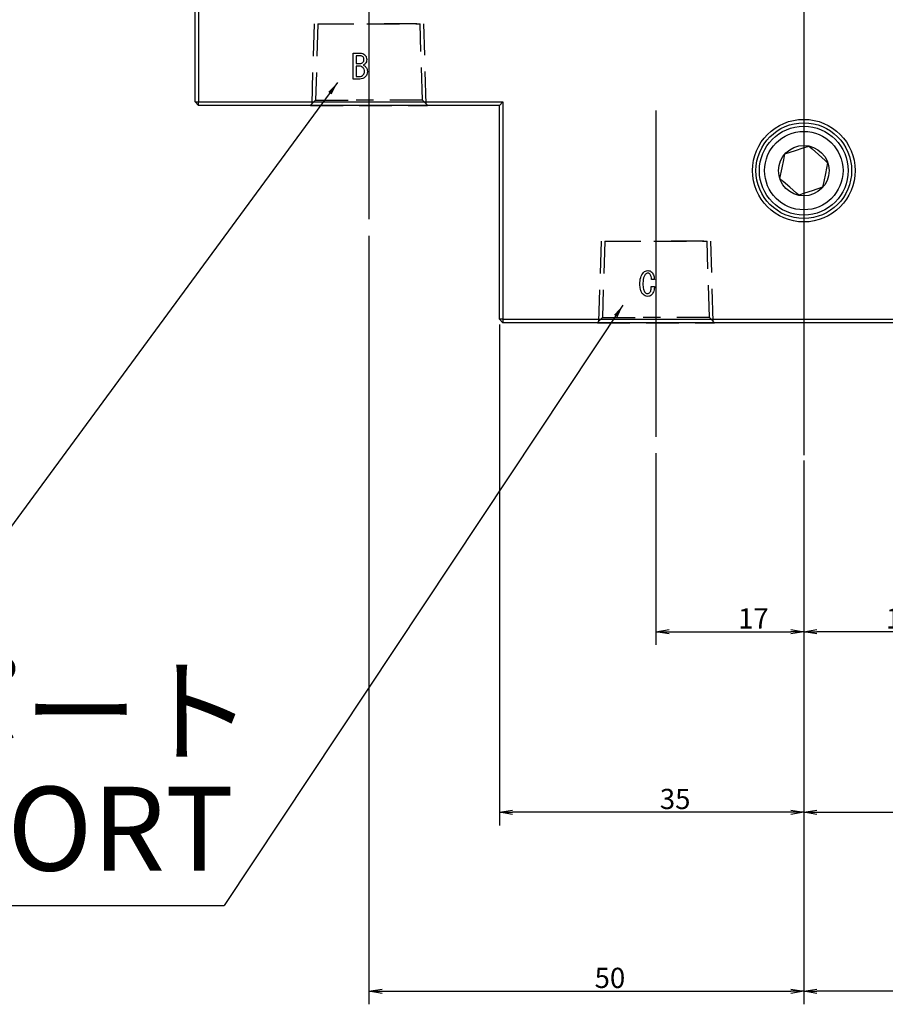
# Model space of a CAD drawing. Extents: x 190 to 3308, y 56 to 2251.
# Drawn here: x 414 to 547, y 1457 to 1608 of the extents above; entities that cross this region are included whole.
import ezdxf

# ---------------------------------------------------------------- set-up
doc = ezdxf.new("R2010")
doc.units = 0
doc.header["$LTSCALE"] = 20
doc.linetypes.add('CENTERX2', pattern=[4, 2.5, -0.5, 0.5, -0.5])
doc.linetypes.add('HIDDEN', pattern=[0.375, 0.25, -0.125])
doc.layers.get('0').update_dxf_attribs({"linetype": 'CONTINUOUS'})
doc.styles.add('KNJYOKO', font='TXT', dxfattribs={"bigfont": 'BIGFONT'})
doc.dimstyles.new('DXF001', dxfattribs={"dimtxt": 3.1, "dimasz": 2, "dimexe": 2, "dimexo": 0.8, "dimtad": 1, "dimdec": 3, "dimtxsty": 'STANDARD', "dimcen": 2.5, "dimaunit": 1, "dimazin": 3, "dimtfac": 0.903226, "dimtmove": 0, "dimatfit": 3, "dimtvp": 0.66129})

# ---------------------------------------------------------------- blocks, each defined once
blk = doc.blocks.new('_OPEN')
at = {"color": 0, "linetype": 'BYBLOCK'}
for p, q in [((-1, 0.166667), (0, 0)), ((0, 0), (-1, -0.166667)), ((0, 0), (-1, 0))]:
    blk.add_line(p, q, dxfattribs=at)
blk = doc.blocks.new('*D70')
at = {"color": 0, "linetype": 'BYBLOCK'}
for p, q in [((511.49, 1541.86), (511.49, 1512.48)), ((534.16, 1540.75), (534.16, 1512.48)), ((513.49, 1514.48), (532.16, 1514.48))]:
    blk.add_line(p, q, dxfattribs=at)
at = {"color": 0, "linetype": 'BYBLOCK', "xscale": 2, "yscale": 2, "zscale": 2, "rotation": 180}
blk.add_blockref('_OPEN', (511.49, 1514.48), dxfattribs=at)
at = {"color": 0, "linetype": 'BYBLOCK', "xscale": 2, "yscale": 2, "zscale": 2}
blk.add_blockref('_OPEN', (534.16, 1514.48), dxfattribs=at)
at = {"color": 0, "linetype": 'BYBLOCK', "insert": (526.43, 1516.53), "char_height": 3.1, "attachment_point": 5}
blk.add_mtext('\\A1;17', dxfattribs=at)
blk = doc.blocks.new('*D71')
at = {"color": 0, "linetype": 'BYBLOCK'}
for p, q in [((467.49, 1575.19), (467.49, 1457.35)), ((534.16, 1540.75), (534.16, 1457.35)), ((469.49, 1459.35), (532.16, 1459.35))]:
    blk.add_line(p, q, dxfattribs=at)
at = {"color": 0, "linetype": 'BYBLOCK', "xscale": 2, "yscale": 2, "zscale": 2, "rotation": 180}
blk.add_blockref('_OPEN', (467.49, 1459.35), dxfattribs=at)
at = {"color": 0, "linetype": 'BYBLOCK', "xscale": 2, "yscale": 2, "zscale": 2}
blk.add_blockref('_OPEN', (534.16, 1459.35), dxfattribs=at)
at = {"color": 0, "linetype": 'BYBLOCK', "insert": (504.43, 1461.4), "char_height": 3.1, "attachment_point": 5}
blk.add_mtext('\\A1;50', dxfattribs=at)
blk = doc.blocks.new('*D72')
at = {"color": 0, "linetype": 'BYBLOCK'}
for p, q in [((556.82, 1541.86), (556.82, 1512.48)), ((534.16, 1540.75), (534.16, 1512.48)), ((554.82, 1514.48), (536.16, 1514.48))]:
    blk.add_line(p, q, dxfattribs=at)
at = {"color": 0, "linetype": 'BYBLOCK', "xscale": 2, "yscale": 2, "zscale": 2}
for p, rotation in [((534.16, 1514.48), 180), ((556.82, 1514.48), 360)]:
    blk.add_blockref('_OPEN', p, dxfattribs=dict(at, rotation=rotation))
at = {"color": 0, "linetype": 'BYBLOCK', "insert": (549.09, 1516.53), "char_height": 3.1, "attachment_point": 5}
blk.add_mtext('\\A1;17', dxfattribs=at)
blk = doc.blocks.new('*D73')
at = {"color": 0, "linetype": 'BYBLOCK'}
for p, q in [((600.82, 1575.19), (600.82, 1457.35)), ((534.16, 1540.75), (534.16, 1457.35)), ((598.82, 1459.35), (536.16, 1459.35))]:
    blk.add_line(p, q, dxfattribs=at)
at = {"color": 0, "linetype": 'BYBLOCK', "xscale": 2, "yscale": 2, "zscale": 2}
for p, rotation in [((534.16, 1459.35), 180), ((600.82, 1459.35), 360)]:
    blk.add_blockref('_OPEN', p, dxfattribs=dict(at, rotation=rotation))
at = {"color": 0, "linetype": 'BYBLOCK', "insert": (571.09, 1461.4), "char_height": 3.1, "attachment_point": 5}
blk.add_mtext('\\A1;50', dxfattribs=at)
blk = doc.blocks.new('*D75')
at = {"color": 0, "linetype": 'BYBLOCK'}
for p, q in [((487.49, 1561.59), (487.49, 1484.79)), ((534.16, 1540.75), (534.16, 1484.79)), ((532.16, 1486.79), (489.49, 1486.79))]:
    blk.add_line(p, q, dxfattribs=at)
at = {"color": 0, "linetype": 'BYBLOCK', "xscale": 2, "yscale": 2, "zscale": 2}
for p, rotation in [((487.49, 1486.79), 180), ((534.16, 1486.79), 360)]:
    blk.add_blockref('_OPEN', p, dxfattribs=dict(at, rotation=rotation))
at = {"color": 0, "linetype": 'BYBLOCK', "insert": (514.43, 1488.84), "char_height": 3.1, "attachment_point": 5}
blk.add_mtext('\\A1;35', dxfattribs=at)
blk = doc.blocks.new('*D76')
at = {"color": 0, "linetype": 'BYBLOCK'}
for p, q in [((580.82, 1561.59), (580.82, 1484.79)), ((534.16, 1540.75), (534.16, 1484.79)), ((536.16, 1486.79), (578.82, 1486.79))]:
    blk.add_line(p, q, dxfattribs=at)
at = {"color": 0, "linetype": 'BYBLOCK', "xscale": 2, "yscale": 2, "zscale": 2, "rotation": 180}
blk.add_blockref('_OPEN', (534.16, 1486.79), dxfattribs=at)
at = {"color": 0, "linetype": 'BYBLOCK', "xscale": 2, "yscale": 2, "zscale": 2}
blk.add_blockref('_OPEN', (580.82, 1486.79), dxfattribs=at)
at = {"color": 0, "linetype": 'BYBLOCK', "insert": (561.09, 1488.84), "char_height": 3.1, "attachment_point": 5}
blk.add_mtext('\\A1;35', dxfattribs=at)

msp = doc.modelspace()

# ---------------------------------------------------------------- linework, layer by layer
at = {"color": 7, "linetype": 'CONTINUOUS'}
for p, q in [((440.8238, 1595.7282), (440.8238, 1674.6615)), ((441.3571, 1674.6615), (441.3571, 1595.7282)), ((534.1572, 1616.5282), (534.1572, 1541.5544)), ((465.0543, 1603.2016), (466.1255, 1603.2016)), ((465.0543, 1599.237), (465.0543, 1603.2016)), ((465.5357, 1602.8167), (465.5357, 1601.6152)), ((466.2069, 1602.8167), (465.5357, 1602.8167)), ((465.5357, 1601.6152), (466.1458, 1601.6152)), ((465.5357, 1601.2303), (465.5357, 1599.622)), ((466.0848, 1601.2303), (465.5357, 1601.2303)), ((466.0848, 1599.237), (465.0543, 1599.237)), ((465.5357, 1599.622), (466.0035, 1599.622)), ((440.8238, 1595.7282), (441.3571, 1595.7282)), ((440.8238, 1595.7282), (441.3571, 1595.1948)), ((441.3571, 1595.7282), (488.0238, 1595.7282)), ((441.3571, 1595.1948), (441.3571, 1595.7282)), ((487.4905, 1595.1948), (441.3571, 1595.1948)), ((488.0238, 1595.7282), (487.4905, 1595.1948)), ((487.4905, 1562.3948), (487.4905, 1595.1948)), ((488.0238, 1595.7282), (488.0238, 1562.3948)), ((532.8716, 1588.2798), (534.0496, 1588.6734)), ((534.0496, 1588.6734), (534.9261, 1588.9662)), ((534.9261, 1588.9662), (535.4342, 1588.5164)), ((535.4342, 1588.5164), (536.4179, 1587.6453)), ((531.0909, 1586.841), (531.2755, 1587.7465)), ((531.2755, 1587.7465), (532.8716, 1588.2798)), ((536.4179, 1587.6453), (537.4392, 1586.7409)), ((530.5065, 1583.9751), (530.8427, 1585.624)), ((530.8427, 1585.624), (531.0909, 1586.841)), ((537.4392, 1586.7409), (537.8078, 1586.4146)), ((537.8078, 1586.4146), (537.4716, 1584.7657)), ((531.0146, 1583.5252), (530.5065, 1583.9751)), ((537.4716, 1584.7657), (537.2234, 1583.5487)), ((531.9983, 1582.6542), (531.0146, 1583.5252)), ((533.0196, 1581.7498), (531.9983, 1582.6542)), ((537.0388, 1582.6432), (535.4427, 1582.1099)), ((537.2234, 1583.5487), (537.0388, 1582.6432)), ((533.3882, 1581.4234), (533.0196, 1581.7498)), ((534.2647, 1581.7163), (533.3882, 1581.4234)), ((535.4427, 1582.1099), (534.2647, 1581.7163)), ((510.7764, 1567.4276), (511.2645, 1567.4276)), ((511.2442, 1568.4852), (510.7967, 1568.4852)), ((488.0238, 1562.3948), (487.4905, 1562.3948)), ((487.4905, 1562.3948), (488.0238, 1561.8615)), ((488.0238, 1562.3948), (580.2905, 1562.3948)), ((488.0238, 1562.3948), (488.0238, 1561.8615)), ((580.2905, 1561.8615), (488.0238, 1561.8615)), ((387.7643, 1472.5181), (445.2616, 1472.5181))]:
    msp.add_line(p, q, dxfattribs=at)
at = {"color": 7, "linetype": 'CENTERX2'}
for p, q in [((467.4905, 1627.7282), (467.4905, 1575.9895)), ((511.4905, 1594.3948), (511.4905, 1542.6562))]:
    msp.add_line(p, q, dxfattribs=at)
at = {"color": 7, "linetype": 'HIDDEN'}
for p, q in [((459.0856, 1607.7282), (458.7009, 1595.4053)), ((459.6516, 1607.7282), (459.2851, 1595.9895)), ((459.6516, 1607.7282), (475.3294, 1607.7282)), ((460.1571, 1607.7282), (467.4905, 1607.7282)), ((474.8238, 1607.7282), (467.4905, 1607.7282)), ((475.6958, 1595.9895), (475.3294, 1607.7282)), ((476.28, 1595.4053), (475.8954, 1607.7282)), ((459.2851, 1595.9895), (458.4905, 1595.1948)), ((459.2851, 1595.9895), (465.5268, 1595.9895)), ((475.6958, 1595.9895), (465.5268, 1595.9895)), ((476.4905, 1595.1948), (475.6958, 1595.9895)), ((458.5057, 1595.1948), (476.4753, 1595.1948)), ((503.0856, 1574.3948), (502.7009, 1562.0719)), ((503.6516, 1574.3948), (503.2851, 1562.6562)), ((503.6516, 1574.3948), (519.3294, 1574.3948)), ((504.1572, 1574.3948), (511.4905, 1574.3948)), ((518.8238, 1574.3948), (511.4905, 1574.3948)), ((519.6958, 1562.6562), (519.3294, 1574.3948)), ((520.28, 1562.0719), (519.8954, 1574.3948)), ((503.2851, 1562.6562), (502.4905, 1561.8615)), ((502.5057, 1561.8615), (520.4753, 1561.8615)), ((503.2851, 1562.6562), (509.5268, 1562.6562)), ((519.6958, 1562.6562), (509.5268, 1562.6562)), ((520.4905, 1561.8615), (519.6958, 1562.6562))]:
    msp.add_line(p, q, dxfattribs=at)
at = {"color": 7, "linetype": 'CONTINUOUS'}
for centre, radius in [((534.1572, 1585.1948), 7.8667), ((534.1571, 1585.1948), 7.3333), ((534.1571, 1585.1948), 6.8133), ((534.1571, 1585.1948), 6.0133), ((534.1571, 1585.1948), 3.8667)]:
    msp.add_circle(centre, radius, dxfattribs=at)
for points, knots in [([(466.1255, 1603.2016), (466.2729, 1603.1948), (466.5359, 1603.1827), (466.7454, 1603.0263), (466.8374, 1602.9576)], [0, 0, 0, 0, 0.410819928, 0.787066874, 0.787066874, 0.787066874, 0.787066874]), ([(466.573, 1602.6321), (466.5142, 1602.6871), (466.4094, 1602.785), (466.2687, 1602.807), (466.2069, 1602.8167)], [0, 0, 0, 0, 0.223890035, 0.428872734, 0.428872734, 0.428872734, 0.428872734]), ([(466.5323, 1601.7779), (466.5914, 1601.8517), (466.6972, 1601.9838), (466.7098, 1602.1515), (466.7153, 1602.2254)], [0, 0, 0, 0, 0.263844387, 0.506027321, 0.506027321, 0.506027321, 0.506027321]), ([(466.7153, 1602.2254), (466.711, 1602.3098), (466.7033, 1602.4604), (466.6127, 1602.5797), (466.573, 1602.6321)], [0, 0, 0, 0, 0.235353648, 0.450929973, 0.450929973, 0.450929973, 0.450929973]), ([(466.8374, 1602.9576), (466.9353, 1602.837), (467.1105, 1602.6215), (467.1327, 1602.3465), (467.1425, 1602.2254)], [0, 0, 0, 0, 0.433072181, 0.830467542, 0.830467542, 0.830467542, 0.830467542]), ([(467.1425, 1602.2254), (467.1344, 1602.0981), (467.12, 1601.8709), (466.9802, 1601.6933), (466.9187, 1601.6152)], [0, 0, 0, 0, 0.355156537, 0.68057183, 0.68057183, 0.68057183, 0.68057183]), ([(466.573, 1600.9847), (466.4944, 1601.0575), (466.3543, 1601.1873), (466.167, 1601.2172), (466.0848, 1601.2303)], [0, 0, 0, 0, 0.298097105, 0.571015434, 0.571015434, 0.571015434, 0.571015434]), ([(466.1458, 1601.6152), (466.2275, 1601.6242), (466.3734, 1601.6404), (466.4837, 1601.7358), (466.5323, 1601.7779)], [0, 0, 0, 0, 0.228968741, 0.439070185, 0.439070185, 0.439070185, 0.439070185]), ([(466.7967, 1600.3948), (466.7876, 1600.5183), (466.7714, 1600.7387), (466.6336, 1600.9095), (466.573, 1600.9847)], [0, 0, 0, 0, 0.3448143, 0.660851358, 0.660851358, 0.660851358, 0.660851358]), ([(466.9187, 1601.6152), (466.868, 1601.5646), (466.7774, 1601.4745), (466.6636, 1601.4168), (466.6136, 1601.3915)], [0, 0, 0, 0, 0.199433851, 0.383037969, 0.383037969, 0.383037969, 0.383037969]), ([(466.6136, 1601.3915), (466.6871, 1601.3491), (466.8183, 1601.2734), (466.9304, 1601.1718), (466.9797, 1601.127)], [0, 0, 0, 0, 0.236288717, 0.454182111, 0.454182111, 0.454182111, 0.454182111]), ([(466.9797, 1601.127), (467.0686, 1601.0041), (467.2279, 1600.7839), (467.2392, 1600.5141), (467.2442, 1600.3948)], [0, 0, 0, 0, 0.423466041, 0.812845245, 0.812845245, 0.812845245, 0.812845245]), ([(466.0035, 1599.622), (466.1277, 1599.6351), (466.35, 1599.6586), (466.5189, 1599.8026), (466.5933, 1599.866)], [0, 0, 0, 0, 0.348404767, 0.668151358, 0.668151358, 0.668151358, 0.668151358]), ([(466.9797, 1599.622), (466.833, 1599.4999), (466.5707, 1599.2818), (466.2334, 1599.2507), (466.0848, 1599.237)], [0, 0, 0, 0, 0.53199261, 1.01996504, 1.01996504, 1.01996504, 1.01996504]), ([(466.5933, 1599.866), (466.6604, 1599.954), (466.7806, 1600.1116), (466.7918, 1600.3081), (466.7967, 1600.3948)], [0, 0, 0, 0, 0.308824337, 0.592570782, 0.592570782, 0.592570782, 0.592570782]), ([(467.2442, 1600.3948), (467.2367, 1600.2348), (467.2235, 1599.9495), (467.0541, 1599.7219), (466.9797, 1599.622)], [0, 0, 0, 0, 0.445814434, 0.854094177, 0.854094177, 0.854094177, 0.854094177]), ([(509.0272, 1567.7734), (509.0348, 1568.1437), (509.0484, 1568.803), (509.4155, 1569.3457), (509.5764, 1569.5835)], [0, 0, 0, 0, 1.02987198, 1.97219425, 1.97219425, 1.97219425, 1.97219425]), ([(509.9018, 1569.3395), (509.813, 1569.2169), (509.6349, 1568.9713), (509.5174, 1568.4366), (509.5035, 1568.0502), (509.495, 1567.8141)], [0, 0, 0, 0, 0.278907328, 0.559219275, 1, 1, 1, 1]), ([(509.5764, 1569.5835), (509.6828, 1569.6733), (509.8731, 1569.8336), (510.1189, 1569.8577), (510.2272, 1569.8683)], [0, 0, 0, 0, 0.388031581, 0.743866041, 0.743866041, 0.743866041, 0.743866041]), ([(510.2272, 1569.4818), (510.1583, 1569.4731), (510.035, 1569.4574), (509.9425, 1569.3756), (509.9018, 1569.3395)], [0, 0, 0, 0, 0.193776705, 0.371678611, 0.371678611, 0.371678611, 0.371678611]), ([(510.2272, 1569.8683), (510.3545, 1569.8602), (510.5817, 1569.8458), (510.7593, 1569.706), (510.8374, 1569.6446)], [0, 0, 0, 0, 0.355154803, 0.680565249, 0.680565249, 0.680565249, 0.680565249]), ([(510.5526, 1569.3598), (510.4982, 1569.4003), (510.4008, 1569.4727), (510.2803, 1569.479), (510.2272, 1569.4818)], [0, 0, 0, 0, 0.189194501, 0.362997225, 0.362997225, 0.362997225, 0.362997225]), ([(510.7967, 1568.4852), (510.7916, 1568.6615), (510.7826, 1568.9749), (510.6226, 1569.2426), (510.5526, 1569.3598)], [0, 0, 0, 0, 0.489832166, 0.938231149, 0.938231149, 0.938231149, 0.938231149]), ([(510.8374, 1569.6446), (510.9788, 1569.4502), (511.2322, 1569.1019), (511.2405, 1568.6742), (511.2442, 1568.4852)], [0, 0, 0, 0, 0.67109328, 1.28787414, 1.28787414, 1.28787414, 1.28787414]), ([(509.5357, 1566.1869), (509.4352, 1566.3116), (509.2341, 1566.561), (509.0586, 1567.1133), (509.0391, 1567.523), (509.0272, 1567.7734)], [0, 0, 0, 0, 0.27956788, 0.55970503, 1, 1, 1, 1]), ([(509.495, 1567.8141), (509.5047, 1567.5532), (509.5183, 1567.1897), (509.6526, 1566.737), (509.7781, 1566.5736), (509.8408, 1566.492)], [0, 0, 0, 0, 0.56028105, 0.78051686, 1, 1, 1, 1]), ([(510.5526, 1566.492), (510.6017, 1566.5693), (510.7002, 1566.7245), (510.7556, 1567.0507), (510.7685, 1567.2846), (510.7764, 1567.4276)], [0, 0, 0, 0, 0.27841427, 0.55894244, 1, 1, 1, 1]), ([(511.2645, 1567.4276), (511.2473, 1567.1768), (511.2167, 1566.7304), (510.9812, 1566.3525), (510.8781, 1566.1869)], [0, 0, 0, 0, 0.69887903, 1.33918647, 1.33918647, 1.33918647, 1.33918647]), ([(510.2069, 1565.9037), (510.0653, 1565.9198), (509.812, 1565.9487), (509.6203, 1566.114), (509.5357, 1566.1869)], [0, 0, 0, 0, 0.397395426, 0.762231925, 0.762231925, 0.762231925, 0.762231925]), ([(509.8408, 1566.492), (509.9005, 1566.441), (510.0073, 1566.35), (510.1459, 1566.3356), (510.2069, 1566.3293)], [0, 0, 0, 0, 0.21887637, 0.419516426, 0.419516426, 0.419516426, 0.419516426]), ([(510.2069, 1566.3293), (510.2804, 1566.3413), (510.412, 1566.3627), (510.5095, 1566.4524), (510.5526, 1566.492)], [0, 0, 0, 0, 0.207828245, 0.398871032, 0.398871032, 0.398871032, 0.398871032]), ([(510.8781, 1566.1869), (510.7677, 1566.0966), (510.5704, 1565.935), (510.3181, 1565.9133), (510.2069, 1565.9037)], [0, 0, 0, 0, 0.397665869, 0.762531263, 0.762531263, 0.762531263, 0.762531263])]:
    msp.add_open_spline(points, degree=3, knots=knots, dxfattribs=at)

# ---------------------------------------------------------------- texts
at = {"color": 7, "linetype": 'CONTINUOUS', "insert": (385.7707, 1508.7242), "char_height": 14, "attachment_point": 1, "style": 'KNJYOKO'}
msp.add_mtext('{\\H0.92x;{Cポート}}', dxfattribs=at)
at = {"color": 7, "linetype": 'CONTINUOUS', "insert": (385.7707, 1490.7242), "char_height": 14, "attachment_point": 1}
msp.add_mtext('{\\H0.92x;{C PORT}}', dxfattribs=at)

# ---------------------------------------------------------------- dimensions: what is measured, and where the dimension line sits
at = {"color": 7, "linetype": 'CONTINUOUS'}
for base, p1, p2, text, picture, middle in [((467.4905, 1459.35), (534.1571, 1541.5544), (467.4905, 1575.9895), '\\A1;50', '*D71', (504.4266, 1459.85)), ((600.8238, 1459.35), (534.1571, 1541.5544), (600.8238, 1575.9895), '\\A1;50', '*D73', (571.0933, 1459.85)), ((534.1571, 1486.7936), (487.4905, 1562.3948), (534.1571, 1541.5544), '\\A1;35', '*D75', (514.4266, 1487.2936)), ((534.1571, 1486.7936), (580.8238, 1562.3948), (534.1571, 1541.5544), '\\A1;35', '*D76', (561.0933, 1487.2936)), ((511.4905, 1514.478), (534.1571, 1541.5544), (511.4905, 1542.6562), '\\A1;17', '*D70', (526.4266, 1514.978)), ((556.8238, 1514.478), (534.1571, 1541.5544), (556.8238, 1542.6562), '\\A1;17', '*D72', (549.0933, 1514.978))]:
    dim = msp.add_linear_dim(base=base, p1=p1, p2=p2, text=text, dimstyle='DXF001', override={"dimasz": 2, "dimblk1": 'OPEN', "dimblk2": 'OPEN', "dimsah": 1}, dxfattribs=at)
    dim.commit()
    dim.dimension.update_dxf_attribs({"geometry": picture, "text_midpoint": middle, "dimtype": 160})

# ---------------------------------------------------------------- leaders
for points in [[(445.8286, 1650.7651), (368.7155, 1574.7351)], [(462.6757, 1598.6885), (405.5883, 1521.0595)], [(506.4319, 1564.5541), (445.2616, 1472.5181)]]:
    msp.add_leader(points, dimstyle='DXF001', dxfattribs=at)

doc.saveas('drawing.dxf')
